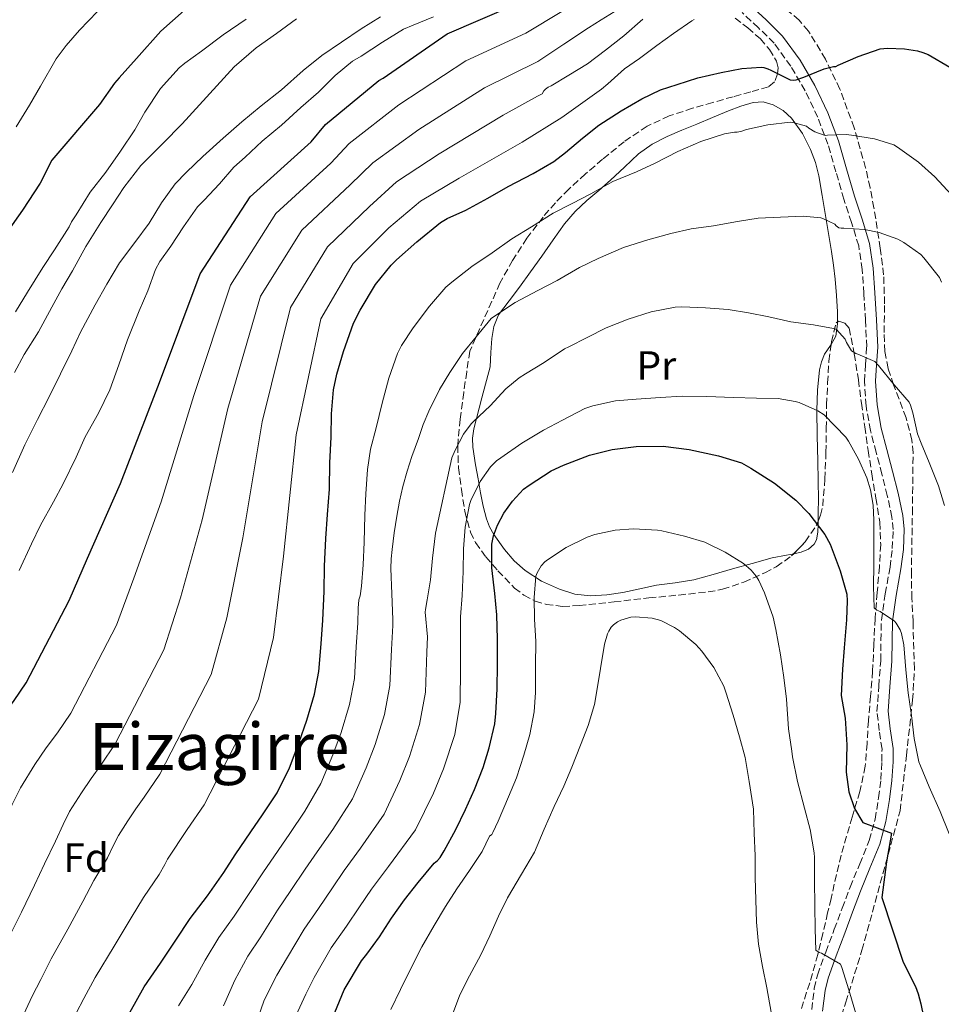
# Model space of a CAD drawing. Units: metres. Extents: x 583177 to 586602, y 4761325 to 4763680.
# Drawn here: x 583880 to 584106, y 4762398 to 4762640 of the extents above; entities that cross this region are included whole.
import ezdxf
from ezdxf.enums import TextEntityAlignment as Align

# ---------------------------------------------------------------- set-up
doc = ezdxf.new("R2010")
doc.units = ezdxf.units.M
doc.header["$MEASUREMENT"] = 0
doc.linetypes.add('DGN Style 3', pattern=[2.435891, 1.739922, -0.695969])
for name, color, linetype, lineweight in [('Camino', 7, 'DGN Style 3', 0), ('Curva de nivel directora', 30, 'Continuous', 30), ('Curva de nivel intermedia', 30, 'Continuous', 0), ('Etiqueta de uso rústico', 92, 'Continuous', 0), ('Etiqueta de zona arbolada', 92, 'Continuous', 0), ('Línea de cambio de uso (parcela vista)', 92, 'Continuous', 0), ('Margen derecho', 7, 'Continuous', 0), ('Texto de Área (paraje) menor', 7, 'Continuous', 0), ('Zona arbolada', 92, 'DGN Style 3', 0)]:
    doc.layers.add(name, color=color, linetype=linetype, lineweight=lineweight)
doc.styles.add('Style-Arial', font='arial.ttf')

msp = doc.modelspace()

# ---------------------------------------------------------------- linework, layer by layer
at = {"layer": 'Camino', "color": 7, "linetype": 'DGN Style 3', "lineweight": 0}
for points in [[(584087.59, 4762555.09, 440.49), (584087.85, 4762559.3, 439.95), (584087.59, 4762565.85, 438.99), (584087.16, 4762572.4, 437.95), (584086.77, 4762578.29, 437.01), (584085.9, 4762584.1, 435.91), (584084.14, 4762589.84, 434.52), (584082.24, 4762595.51, 433.1), (584080.32, 4762602.25, 431.5), (584078.37, 4762609, 429.93), (584075.84, 4762615.65, 428.5), (584072.75, 4762622.13, 427.1), (584069.26, 4762628.18, 425.54), (584065.18, 4762633.78, 423.83), (584061.31, 4762637.58, 422.25), (584057.31, 4762641.3, 420.7)], [(584074.37, 4762396.82, 457.37), (584074.98, 4762401.98, 456.72), (584075.8, 4762405.3, 456.25), (584077.82, 4762410.91, 455.14), (584079.91, 4762416.5, 454.06), (584081.85, 4762421.68, 453.65), (584083.8, 4762426.85, 453.24), (584086.14, 4762432.52, 452.33), (584088.48, 4762438.28, 451.42), (584089.9, 4762443.49, 450.73), (584090.78, 4762448.74, 450.04), (584091.33, 4762453.21, 449.03), (584091.59, 4762457.68, 447.84), (584091.61, 4762460.68, 447.37), (584090.95, 4762465.27, 447.19), (584090.38, 4762469.89, 447.05), (584090.82, 4762476.12, 446.7), (584091.29, 4762482.36, 446.31), (584091.34, 4762487.32, 445.96), (584091.45, 4762492.28, 445.55), (584092.42, 4762498.8, 444.68), (584093.58, 4762505.28, 443.83), (584094.13, 4762509.89, 443.53), (584094.35, 4762514.53, 443.33), (584094.04, 4762517.57, 443.24), (584092.9, 4762522.87, 443.14), (584091.58, 4762528.13, 443.05), (584090.17, 4762533.45, 442.98), (584088.78, 4762538.79, 442.65), (584087.71, 4762544.82, 441.86), (584087.31, 4762550.88, 441.03), (584087.59, 4762555.09, 440.49)]]:
    msp.add_polyline3d(points, dxfattribs=at)
at = {"layer": 'Curva de nivel directora', "color": 30, "linetype": 'Continuous', "lineweight": 30, "flags": 128}
for points, elevation in [([(583936.24, 4762655.82), (583914.86, 4762636.73)], 375), ([(583924.51, 4762577.27), (583936.73, 4762596.14), (583951.73, 4762609.64), (583955.17, 4762613.89), (583968.25, 4762624.65), (583969.32, 4762625.21), (583984.99, 4762636.08), (584001.38, 4762643.09)], 400), ([(583914.86, 4762636.73), (583908.91, 4762630.02), (583904.62, 4762625.29), (583903.45, 4762623.98), (583899.85, 4762618.73), (583888.16, 4762605.14), (583885.3, 4762599.46), (583880.93, 4762592.82), (583873.82, 4762582.88)], 375), ([(583907.26, 4762396.12), (583910.79, 4762402.43), (583914.73, 4762408.23), (583918.52, 4762413.83), (583922.01, 4762419.16), (583926.26, 4762424.71), (583930.28, 4762430.43), (583933.03, 4762434.73), (583936.94, 4762440.39), (583939.78, 4762444.57), (583943.35, 4762449.96), (583946.36, 4762456.09), (583948.73, 4762462.36), (583950.65, 4762467.77), (583952.49, 4762474.15), (583953.58, 4762479.72), (583954.11, 4762486.49), (583954.57, 4762492.33), (583954.87, 4762499.38), (583954.97, 4762505.53), (583955.32, 4762512.31), (583955.67, 4762518.2), (583956.17, 4762524.41), (583956.23, 4762530.9), (583956.57, 4762537.16), (583956.71, 4762542.89), (583957.18, 4762548.76), (583957.96, 4762552.6), (583959.58, 4762558.2), (583962.03, 4762565.14), (583963.72, 4762568.34), (583967.47, 4762574.62), (583971.27, 4762579.37), (583972.63, 4762580.66), (583977.61, 4762585.06), (583983.43, 4762589.83), (583985.05, 4762590.81), (583989.64, 4762592.89), (583995.02, 4762595.81), (583999.95, 4762598.63), (584006.09, 4762601.83), (584011.19, 4762604.76), (584014.06, 4762606.97), (584018.17, 4762610.52), (584022.2, 4762613.72), (584027.66, 4762617.24), (584032.73, 4762620.13), (584037.34, 4762622.37), (584041.4, 4762623.67), (584046.47, 4762625.32), (584052.15, 4762626.58), (584057.24, 4762627.62), (584061.96, 4762627.91), (584062.63, 4762627.8), (584063.64, 4762627.49), (584064.33, 4762627.19), (584069.13, 4762624.84), (584069.99, 4762624.74), (584070.6, 4762624.85), (584072.43, 4762625.48), (584077.4, 4762627.52), (584079.71, 4762628.12), (584080.31, 4762628.12), (584080.87, 4762628.39), (584085.8, 4762630.55), (584091.18, 4762632.39), (584092.92, 4762632.58), (584097.16, 4762632.45), (584100.33, 4762631.94), (584101.63, 4762631.54), (584102.94, 4762631.03), (584108.2, 4762627.94)], 425), ([(583845.35, 4762395.21), (583846.79, 4762400.75), (583848.63, 4762405.92), (583851.21, 4762412.56), (583853.69, 4762418.17), (583855.75, 4762423.02), (583857.93, 4762428.99), (583860.1, 4762435.4), (583861.98, 4762440.89), (583863.7, 4762446.27), (583865.94, 4762451.98), (583868.41, 4762457.05), (583869.42, 4762458.55), (583872.63, 4762463.83), (583875.79, 4762468.46), (583878.89, 4762472.62), (583881.87, 4762476.95), (583892.4, 4762497.14), (583896.84, 4762507.53), (583904.96, 4762525.8), (583914.52, 4762550.63), (583924.51, 4762577.27)], 400), ([(584013.53, 4762530.33), (584019.9, 4762532.76), (584025.43, 4762534.17), (584031.37, 4762534.89), (584037.93, 4762534.95), (584044.35, 4762534.18), (584051.51, 4762532.63), (584057.13, 4762530.87), (584059.48, 4762529.59), (584065.26, 4762525.89), (584070.52, 4762521.72), (584073.66, 4762518.45), (584077.56, 4762513.35), (584078.94, 4762510.92), (584081.35, 4762504.42), (584082.95, 4762498.66), (584083.08, 4762497.08), (584082.87, 4762492.39), (584082.3, 4762485.54), (584081.94, 4762480.33), (584081.58, 4762473.83), (584082.56, 4762468.27), (584082.99, 4762461.71), (584082.79, 4762455.07), (584083.44, 4762450.22), (584084.89, 4762446.15), (584086.93, 4762442.66), (584093.92, 4762440.04), (584092.75, 4762433.05), (584091.59, 4762424.32), (584096.82, 4762408.47), (584099.83, 4762402.46), (584100.44, 4762400.7), (584101.16, 4762398.26), (584102.38, 4762392.23)], 450), ([(583957.53, 4762396.07), (583959.8, 4762401.64), (583964.02, 4762408.76), (583965.37, 4762410.44), (583968.41, 4762414.68), (583971.35, 4762419.26), (583974.54, 4762423.77), (583977.88, 4762427.98), (583981.83, 4762432.7), (583982.66, 4762433.37), (583983.32, 4762434.12), (583984.31, 4762435.75), (583987.11, 4762441.02), (583989.53, 4762445.91), (583991.69, 4762450.78), (583993.82, 4762456.22), (583995.3, 4762461.02), (583996.7, 4762466.9), (583996.97, 4762469.4), (583997.32, 4762475.45), (583997.37, 4762481.38), (583997.35, 4762487.62), (583997.24, 4762493.66), (583996.67, 4762498.87), (583995.95, 4762505.11), (583995.95, 4762510.97), (583996.38, 4762513.02), (583997.34, 4762515.58), (583998.91, 4762518.55), (584001.02, 4762521.53), (584003.75, 4762524.41), (584005.13, 4762525.45), (584010.52, 4762528.9), (584013.53, 4762530.33)], 450)]:
    msp.add_lwpolyline(points, dxfattribs=dict(at, elevation=elevation))
at = {"layer": 'Curva de nivel intermedia', "color": 30, "linetype": 'Continuous', "lineweight": 0, "flags": 128}
for points, elevation in [([(583879.37, 4762613.32), (583882.62, 4762618.58), (583885.36, 4762623.27), (583889.16, 4762629.99), (583891.6, 4762633.22), (583894.94, 4762636.98), (583899.31, 4762641.53)], 370), ([(583886.76, 4762460.98), (583889.5, 4762464.7), (583892.76, 4762469.47), (583903.99, 4762491.09), (583908.24, 4762502.65), (583914.96, 4762521.36), (583922.9, 4762547.4), (583931.89, 4762574.5), (583943.05, 4762592.05), (583956.48, 4762604.35), (583960.99, 4762609.18), (583973.18, 4762618.65), (583989.59, 4762629.45), (584004.32, 4762636.22), (584013.12, 4762641.6)], 405), ([(584013.66, 4762633.58), (584019.63, 4762637.53), (584022.81, 4762639.53), (584025.99, 4762641.52)], 410), ([(583948.12, 4762639.73), (583943.21, 4762636.21), (583938.2, 4762632.69), (583932.84, 4762627.98), (583928.59, 4762623.34), (583924.35, 4762618.7), (583920.11, 4762614.01), (583915.37, 4762609.18), (583909.93, 4762603.77), (583905.79, 4762598.42), (583903.02, 4762594.12), (583900.12, 4762589.83), (583896.47, 4762583.91), (583893.19, 4762578.01), (583890.57, 4762573.56), (583888.11, 4762569.03), (583884.86, 4762563.05), (583881.35, 4762557.47), (583878.95, 4762553.02)], 385), ([(583935.76, 4762639.69), (583930.11, 4762635.86), (583924.78, 4762631.86), (583920.75, 4762628.9), (583919.35, 4762627.75), (583914.79, 4762622.66), (583910.95, 4762616.89), (583908.44, 4762612.52), (583904.94, 4762607.34), (583901.39, 4762602.14), (583897.53, 4762597.26), (583894.09, 4762591.69), (583892.92, 4762589.96), (583892.41, 4762588.76), (583888.78, 4762583.13), (583885.88, 4762578.78), (583882.19, 4762572.73), (583879.24, 4762567.95)], 380), ([(583981.71, 4762640.28), (583976.68, 4762638.21), (583974.31, 4762637.25), (583969.21, 4762634.04), (583963.91, 4762630.58), (583961.85, 4762629.35), (583957.55, 4762625.86), (583953.51, 4762621.8), (583949.13, 4762618.04), (583944.43, 4762613.7), (583939.72, 4762609.77), (583935.55, 4762605.88), (583932.75, 4762603.42), (583929.19, 4762599.34), (583925.48, 4762595.27), (583923.87, 4762593.67), (583920.36, 4762588.78), (583917.31, 4762584.01), (583914.57, 4762580.23), (583913.53, 4762578.33), (583911.63, 4762573.11), (583909.5, 4762568.17), (583906.71, 4762561.05), (583904.52, 4762554.9), (583902.31, 4762548.76), (583899.55, 4762543.11), (583896.31, 4762537.26), (583894.12, 4762532.27), (583890.89, 4762525.77), (583888.54, 4762521.34), (583885.34, 4762515.61), (583883.15, 4762510.99), (583880.15, 4762504.47)], 395), ([(583880.7, 4762394.5), (583883.34, 4762400.09), (583885.39, 4762404.17), (583888, 4762409.29), (583892.02, 4762416.56), (583895.72, 4762423.32), (583898.45, 4762428.45), (583901.74, 4762434.04), (583903.33, 4762437.32), (583904.45, 4762439.54), (583906.72, 4762443.07), (583908.72, 4762446.01), (583910.72, 4762448.87), (583914.56, 4762454.51), (583927.16, 4762478.99), (583931.04, 4762492.91), (583934.95, 4762512.48), (583939.66, 4762540.95), (583946.66, 4762568.97), (583955.69, 4762583.87), (583966, 4762593.78), (583972.64, 4762599.77), (583983.04, 4762606.66), (583998.79, 4762616.18), (584007.17, 4762620.8), (584008.28, 4762621.4), (584008.76, 4762622.13), (584009.11, 4762622.5), (584009.79, 4762623.01), (584010.51, 4762623.37), (584014.84, 4762625.97), (584019.43, 4762628.76), (584023.82, 4762632.09), (584028.3, 4762635.59), (584033, 4762639.65)], 415), ([(583894.05, 4762395.93), (583895.95, 4762399.51), (583898.76, 4762404.71), (583903.39, 4762412.41), (583907.59, 4762419.3), (583910.61, 4762424.3), (583914.41, 4762429.97), (583915.79, 4762432.43), (583916.47, 4762433.7), (583918.08, 4762436.15), (583919.7, 4762438.53), (583921.33, 4762440.95), (583925.46, 4762447.03), (583938.75, 4762472.94), (583942.44, 4762488.03), (583944.94, 4762508.04), (583948.04, 4762537.72), (583954.04, 4762566.2), (583962.01, 4762579.78), (583970.75, 4762588.49), (583978.47, 4762595.06), (583987.97, 4762600.66), (584003.39, 4762609.55), (584013.15, 4762615.59), (584022.87, 4762622.53), (584024.42, 4762623.83), (584028.53, 4762627.51), (584032.2, 4762630.05), (584036.41, 4762633.2), (584040.5, 4762636.2), (584045, 4762639.3), (584045.56, 4762639.57)], 420), ([(583968.7, 4762640.26), (583963.91, 4762637.3), (583959.16, 4762634.01), (583954.28, 4762630.76), (583949.72, 4762627.08), (583944.38, 4762622.39), (583939.45, 4762618.46), (583934.67, 4762614.54), (583930.12, 4762610.54), (583925.13, 4762606.04), (583921.13, 4762602.17), (583918.39, 4762599.3), (583914.97, 4762594.63)], 390), ([(583877.25, 4762413.87), (583880.66, 4762420.7), (583883.85, 4762427.35), (583886.29, 4762432.6), (583889.06, 4762438.12), (583890.87, 4762442.2), (583892.44, 4762445.38), (583895.36, 4762449.99), (583897.74, 4762453.49), (583900.11, 4762456.78), (583903.66, 4762461.99), (583915.58, 4762485.04), (583919.64, 4762497.78), (583924.95, 4762516.92), (583931.28, 4762544.18), (583939.28, 4762571.73), (583949.37, 4762587.96), (583961.24, 4762599.06), (583966.82, 4762604.48), (583978.11, 4762612.65), (583994.19, 4762622.82), (584007.26, 4762629.34), (584007.7, 4762629.63), (584013.66, 4762633.58)], 410), ([(583919.19, 4762397.72), (583922.45, 4762403), (583925.75, 4762408.94), (583929.1, 4762414.52), (583932.81, 4762419.7), (583936.86, 4762425.8), (583939.85, 4762430.37), (583943.59, 4762435.81), (583946.46, 4762440.02), (583950.17, 4762445.45), (583954.09, 4762452.29), (583956.97, 4762459.25), (583959.02, 4762464.8), (583961.09, 4762471.67), (583962.28, 4762478.02), (583962.76, 4762485.81), (583963.12, 4762491.65), (583963.19, 4762495.27), (583963.37, 4762497.29), (583963.69, 4762498.28), (583964.04, 4762500.65), (583964.47, 4762505.91), (583964.71, 4762511.46), (583964.87, 4762518.04), (583965.06, 4762523.32), (583965.51, 4762529.24), (583966.23, 4762534.25), (583967.64, 4762539.5), (583969.06, 4762545.53), (583970.73, 4762551.67), (583972.82, 4762557.69), (583973.85, 4762559.7), (583976.71, 4762563.96), (583980.66, 4762569.29), (583984.66, 4762573.96), (583986.13, 4762575.22), (583991.09, 4762579.01), (583996.02, 4762582.36), (584000.9, 4762585.86), (584005.7, 4762588.76), (584011.03, 4762592.09), (584015.67, 4762594.49), (584020.2, 4762596.82), (584025.64, 4762599.89), (584031.45, 4762602.26), (584036.01, 4762604.39), (584041.54, 4762607.21), (584047.17, 4762609.68), (584053.03, 4762611.56), (584055.49, 4762612), (584056.07, 4762612.02), (584057.27, 4762612.21), (584058.42, 4762612.61), (584063.59, 4762613.76), (584069.13, 4762614.4), (584069.75, 4762614.34), (584073.08, 4762613.49), (584073.65, 4762613), (584075.11, 4762612.07), (584077.64, 4762611.17), (584078.21, 4762611.28), (584082.84, 4762611.44), (584084.13, 4762611.28), (584089.75, 4762610.36), (584094.47, 4762608.87), (584095.4, 4762608.32), (584100.55, 4762604.64), (584104.52, 4762601.01), (584108.68, 4762596.61)], 430), ([(583914.97, 4762594.63), (583911.99, 4762589.66), (583908.47, 4762584.94), (583904.71, 4762579.94), (583901.59, 4762574.73), (583898.71, 4762569.66), (583895.19, 4762562.92), (583893.05, 4762558.39), (583890.22, 4762552.73), (583887.5, 4762547.08), (583884.59, 4762541.48), (583881.48, 4762535.32), (583878.46, 4762528.55)], 390), ([(583930.17, 4762397.77), (583932.98, 4762404.05), (583936.19, 4762409.88), (583939.35, 4762414.68), (583943.43, 4762421.18), (583946.68, 4762426.01), (583950.24, 4762431.22), (583953.13, 4762435.47), (583956.98, 4762440.94), (583961.83, 4762448.5), (583965.21, 4762456.14), (583967.4, 4762461.82), (583969.69, 4762469.2), (583970.98, 4762476.32), (583971.41, 4762485.14), (583971.67, 4762490.97), (583971.67, 4762492.49), (583971.43, 4762498.75), (583971.19, 4762505.02), (583971.28, 4762507.35), (583971.54, 4762509.67), (583972.06, 4762513.74), (583972.68, 4762517.8), (583973.35, 4762521.47), (583974.18, 4762525.11), (583975.21, 4762528.82), (583976.39, 4762532.47), (583977.18, 4762534.69), (583977.99, 4762536.9), (583979.15, 4762540.26), (583980.5, 4762543.54), (583981.61, 4762545.74), (583982.73, 4762547.94), (583983.14, 4762548.9), (583985.64, 4762553.06), (583988.77, 4762557.7), (583992.15, 4762561.78), (583995.85, 4762566.29), (583996.6, 4762566.89), (584001.73, 4762570.17), (584007.27, 4762573.13), (584011.99, 4762575.62), (584017.48, 4762578.79), (584022.01, 4762580.98), (584028.23, 4762583.72), (584034.25, 4762585.61), (584039.88, 4762587.11), (584044.85, 4762588.28), (584050.29, 4762589.01), (584056.15, 4762590.09), (584061.22, 4762590.87), (584066.76, 4762591.12), (584072.26, 4762591.35), (584076.6, 4762590.96), (584077.29, 4762590.74), (584080.01, 4762589.38), (584080.39, 4762589.01), (584081.01, 4762588.55), (584081.59, 4762588.44), (584082.25, 4762588.42), (584087.3, 4762588.1), (584090.92, 4762587.4), (584095.45, 4762585.75), (584097, 4762584.95), (584101.09, 4762581.97), (584101.86, 4762581.19), (584105.69, 4762576.37), (584106.21, 4762575.19)], 435), ([(583937.89, 4762392.54), (583940.2, 4762399.15), (583943.28, 4762405.23), (583945.89, 4762409.67), (583950.01, 4762416.55), (583953.5, 4762421.64), (583956.89, 4762426.64), (583959.81, 4762430.91), (583963.8, 4762436.43), (583969.56, 4762444.7), (583973.45, 4762453.03), (583975.77, 4762458.85), (583978.28, 4762466.72), (583979.68, 4762474.62), (583980.06, 4762484.46), (583980.17, 4762488.25), (583979.67, 4762494.31), (583979.7, 4762494.94), (583980.12, 4762497.27), (583980.95, 4762502.22), (583981.45, 4762507.51), (583982.18, 4762513.67), (583986.21, 4762532.15), (583986.95, 4762534.04), (583989.06, 4762537.93), (583990.9, 4762540.44), (583991.48, 4762541.02), (583995.54, 4762544.9), (583999.37, 4762549.01), (584002.65, 4762551.75), (584004.25, 4762552.73), (584008.79, 4762555.51), (584013.78, 4762558.84), (584014.84, 4762559.37), (584019.32, 4762561.61), (584024.02, 4762563.99), (584029.4, 4762566.12), (584035.06, 4762567.91), (584040.89, 4762569.08), (584042.57, 4762569.11), (584048.36, 4762568.93), (584053.88, 4762568.49), (584058.85, 4762567.69), (584063.89, 4762566.68), (584069.27, 4762565.43), (584074.81, 4762564.76), (584079.75, 4762563.83), (584080.42, 4762563.56), (584082.6, 4762561.21), (584082.93, 4762560.41), (584084.15, 4762558.34), (584085.16, 4762557.73), (584085.7, 4762557.57), (584089.83, 4762555.73), (584090.76, 4762554.79), (584094.6, 4762550), (584098.26, 4762545.8), (584098.6, 4762545.06)], 440), ([(583947.43, 4762394.26), (583950.37, 4762400.59), (583952.44, 4762404.65), (583956.59, 4762411.93), (583960.32, 4762417.28), (583963.55, 4762422.05), (583966.48, 4762426.36), (583970.61, 4762431.92), (583977.3, 4762440.9), (583981.69, 4762449.92), (583984.15, 4762455.88), (583986.88, 4762464.24), (583988.25, 4762472.19), (583988.26, 4762480.44), (583988.26, 4762486.52), (583988.33, 4762493.11), (583988.68, 4762498.39), (583988.93, 4762504.28), (583989, 4762509.83), (583989.4, 4762515.1), (583990.47, 4762520.71), (583990.79, 4762521.66), (583993.11, 4762526.3), (583995.67, 4762529.94), (583997.09, 4762531.35), (583998.17, 4762532.15), (584003.29, 4762535.74), (584008.66, 4762538.87), (584013.3, 4762541.35), (584018.79, 4762544.2), (584020.74, 4762544.89), (584026.28, 4762546.1), (584031.32, 4762546.53), (584037.35, 4762546.89), (584042.63, 4762547.21), (584048.69, 4762547.13), (584055.24, 4762546.92), (584060.84, 4762546.79), (584066.18, 4762546.66), (584070.29, 4762545.97), (584071.27, 4762545.65), (584075.88, 4762543.67), (584077.41, 4762542.69), (584082.71, 4762537.22), (584083.43, 4762536.21), (584085.81, 4762531.83), (584087.89, 4762527.21), (584088.79, 4762524.28), (584089.45, 4762520.53), (584089.57, 4762516.87), (584089.64, 4762511.57), (584089.59, 4762505.89), (584089.54, 4762500.6), (584089.7, 4762495.37), (584090.36, 4762494.77), (584091.19, 4762494.41), (584094.66, 4762492.09), (584095.11, 4762491.57), (584096.1, 4762489.97), (584096.4, 4762489.05), (584096.95, 4762486.26), (584097.44, 4762480.12), (584098, 4762474.47), (584098.8, 4762468.95), (584099.48, 4762463.3), (584100.66, 4762457.61), (584101.01, 4762456.61), (584103.2, 4762451.48), (584105.88, 4762445.4), (584108.05, 4762439.91)], 445), ([(584098.6, 4762545.06), (584099.16, 4762543.19), (584100.31, 4762537.99), (584101.17, 4762535.7), (584103.16, 4762530.97), (584105.48, 4762525.27), (584106.92, 4762520.41)], 440), ([(583971.19, 4762396.86), (583973.59, 4762401.77), (583976.24, 4762407.08), (583978.79, 4762412.22), (583981.81, 4762417.42), (583984.58, 4762422.12), (583987.36, 4762426.46), (583990.47, 4762430.89), (583993.57, 4762435.58), (583995.4, 4762439.38), (583995.94, 4762439.77), (583996.23, 4762440.22), (583997.52, 4762443.05), (584000.04, 4762449), (584002.05, 4762453.64), (584003.8, 4762459.24), (584005.25, 4762464.28), (584006.36, 4762469.85), (584006.64, 4762474.6), (584006.64, 4762481.1), (584006.77, 4762487.06), (584006.42, 4762492.54), (584006.37, 4762497.86), (584006.79, 4762503.14), (584007.06, 4762503.88), (584008.09, 4762505.67), (584008.93, 4762506.58), (584009.61, 4762507.11), (584014.21, 4762510.1), (584019.33, 4762512.66), (584021.19, 4762513.3), (584026.21, 4762514.36), (584030.71, 4762514.73), (584036.55, 4762514.39), (584037.67, 4762514.18), (584043.19, 4762512.92), (584048.18, 4762511.43), (584048.65, 4762511.19), (584053.14, 4762509), (584057.69, 4762506.21), (584059.54, 4762504.61), (584060.76, 4762503.13), (584061.44, 4762502.01), (584062.77, 4762499.01), (584064.95, 4762493.01), (584065.62, 4762489.99), (584066.72, 4762483.85), (584067.54, 4762478.23), (584068.24, 4762472.97), (584068.72, 4762465.7), (584069.51, 4762460.15), (584069.7, 4762458.81), (584070.88, 4762452.71), (584072.63, 4762446.21), (584073.99, 4762440.95), (584075.01, 4762435.22)], 455), ([(583986.31, 4762395.64), (583988.16, 4762400.46), (583990.53, 4762405.1), (583993.24, 4762410.28), (583995.46, 4762414.94), (583997.62, 4762419.72), (583999.83, 4762424.23), (584003.28, 4762430.02), (584006.44, 4762435.43), (584008.84, 4762441.06), (584011.22, 4762446.62), (584013.62, 4762451.62), (584015.62, 4762456.3), (584017.68, 4762461.69), (584019.56, 4762466.49), (584021.16, 4762471.67), (584021.83, 4762475.45), (584022.64, 4762480.44), (584023.56, 4762486.41), (584024.34, 4762488.95), (584024.64, 4762489.62), (584025.24, 4762490.58), (584025.76, 4762491.18), (584026.74, 4762491.91), (584027.56, 4762492.33), (584030.05, 4762493.05), (584031.09, 4762493.13), (584035.24, 4762492.81), (584037.36, 4762492.21), (584040.76, 4762490.53), (584041.97, 4762489.72), (584045.97, 4762486.37), (584047.41, 4762484.71)], 460), ([(584047.41, 4762484.71), (584050.4, 4762480.68), (584052.82, 4762476.12), (584053.3, 4762474.68), (584055.09, 4762469.01), (584056.72, 4762463.74), (584058.05, 4762458.63), (584059.09, 4762452.78), (584060.08, 4762445.94), (584060.31, 4762440.04), (584060.5, 4762434.49), (584060.56, 4762429.18), (584060.71, 4762423.74), (584060.87, 4762418.25), (584061.35, 4762412.86), (584062.28, 4762407.35), (584063.38, 4762402.17), (584064.47, 4762396.2)], 460), ([(583857.8, 4762397.89), (583859.32, 4762402.11), (583861.92, 4762408.4), (583864.26, 4762413.51), (583866.5, 4762418.44), (583869.29, 4762424.84), (583871.98, 4762431.38), (583874.13, 4762436.74), (583876.38, 4762442.19), (583878.41, 4762447.09), (583880.42, 4762451.21), (583883.99, 4762456.91), (583886.76, 4762460.98)], 405), ([(584075.01, 4762435.22), (584075.03, 4762434.14), (584075.03, 4762428.5), (584075.11, 4762422.28), (584075.2, 4762416.5), (584075.4, 4762411.35), (584076.23, 4762410.82), (584076.77, 4762410.66), (584081.46, 4762407.98), (584081.8, 4762407.14), (584083.51, 4762401.66), (584085.22, 4762395.9)], 455)]:
    msp.add_lwpolyline(points, dxfattribs=dict(at, elevation=elevation))
at = {"layer": 'Línea de cambio de uso (parcela vista)', "color": 92, "linetype": 'Continuous', "lineweight": 0}
for points in [[(584069.98, 4762508.6, 453.22), (584068.24, 4762508.27, 453.65), (584064.68, 4762507.59, 454.38), (584059.82, 4762506.23, 455.24), (584054.96, 4762504.87, 456.06), (584050.22, 4762503.55, 456.81), (584045.45, 4762502.23, 457.5), (584040.93, 4762501.45, 458.02), (584036.36, 4762500.87, 458.33), (584032.25, 4762499.99, 458.46), (584028.12, 4762499.09, 458.52), (584024.16, 4762498.51, 458.62), (584020.17, 4762498.28, 458.49), (584016.33, 4762498.7, 457.85), (584012.57, 4762499.88, 457.07), (584008.18, 4762501.89, 456.41), (584004.17, 4762504.47, 455.55), (584001.42, 4762506.89, 454.29), (583999.07, 4762509.65, 452.87), (583996.46, 4762513.29, 451.45), (583995.39, 4762515.17, 450.72), (583994.64, 4762517.13, 449.91), (583993.87, 4762520.3, 448.34), (583993.23, 4762523.51, 446.68), (583992.59, 4762526.94, 445.07), (583992, 4762530.39, 443.47), (583991.28, 4762534.73, 441.27), (583991.2, 4762536.94, 440.32), (583991.53, 4762539.21, 439.74), (583993.53, 4762546.81, 438.67), (583995.53, 4762554.42, 437.59), (583995.76, 4762557.92, 436.35), (583996, 4762561.41, 435.1), (583996.43, 4762564.35, 434.08), (583997.64, 4762567.19, 433.47), (584000.2, 4762570.63, 433.21), (584002.78, 4762573.94, 432.99), (584005.49, 4762577.74, 432.75), (584008.19, 4762581.54, 432.51), (584011, 4762585.54, 431.96), (584013.82, 4762589.52, 431.35), (584016.39, 4762592.49, 431.15), (584019.26, 4762595.19, 430.97), (584022.17, 4762597.69, 430.5), (584025.09, 4762600.18, 430.07), (584028.48, 4762603.42, 430.03), (584031.92, 4762606.63, 430.03), (584035.27, 4762609.03, 429.78), (584038.94, 4762610.9, 429.63), (584042.57, 4762612.43, 429.69), (584046.21, 4762613.96, 429.75), (584050.1, 4762615.6, 429.81), (584054, 4762617.25, 429.85), (584057, 4762618.37, 429.72), (584060.05, 4762619.28, 429.59), (584062.49, 4762619.4, 429.7), (584064.96, 4762618.68, 429.91), (584067.38, 4762617.29, 430.2), (584069.39, 4762615.38, 430.54), (584072.09, 4762611.68, 431.21), (584074.11, 4762607.7, 432.03), (584075.31, 4762604.53, 432.74), (584076.16, 4762601.3, 433.47), (584076.98, 4762596.41, 434.55), (584077.79, 4762591.52, 435.64), (584078.52, 4762587.14, 436.88), (584079.24, 4762582.74, 438.06), (584079.71, 4762579.34, 438.66), (584080.09, 4762575.91, 439.16), (584080.44, 4762571.92, 439.71), (584080.68, 4762567.92, 440.25), (584080.7, 4762565.44, 440.59)], [(584080.7, 4762565.44, 440.59), (584080.7, 4762564.95, 440.66), (584080.27, 4762561.97, 441.07), (584079.11, 4762559.93, 441.38)], [(584079.11, 4762559.93, 441.38), (584078.98, 4762559.69, 441.42), (584077.52, 4762557.56, 441.79), (584076.76, 4762555.66, 442.45), (584076.27, 4762553.67, 443.23), (584075.8, 4762548.74, 444.43), (584075.66, 4762543.76, 445.51), (584075.75, 4762537.56, 446.76), (584075.85, 4762531.33, 447.88), (584075.93, 4762526.6, 448.62), (584076.01, 4762521.86, 449.34), (584076, 4762518.88, 449.77), (584075.96, 4762516.56, 450.12)], [(584075.96, 4762516.56, 450.12), (584075.95, 4762515.89, 450.22), (584075.88, 4762513.93, 450.68), (584075.55, 4762512.02, 451.26), (584074.99, 4762510.93, 451.63), (584073.57, 4762509.7, 452.22), (584071.8, 4762508.95, 452.76), (584069.98, 4762508.6, 453.22)]]:
    msp.add_polyline3d(points, dxfattribs=at)
at = {"layer": 'Margen derecho', "color": 7, "linetype": 'Continuous', "lineweight": 0}
msp.add_polyline3d([(584059.31, 4762643.15, 420.7), (584063.18, 4762639.54, 422.25), (584067.24, 4762635.56, 423.83), (584071.54, 4762629.66, 425.54), (584075.15, 4762623.4, 427.1), (584078.34, 4762616.72, 428.5), (584080.94, 4762609.86, 429.93), (584082.92, 4762603, 431.5), (584084.83, 4762596.31, 433.1), (584086.73, 4762590.67, 434.52), (584088.55, 4762584.7, 435.91), (584089.47, 4762578.59, 437.01), (584089.87, 4762572.58, 437.95), (584090.3, 4762566, 438.99), (584090.57, 4762559.27, 439.95), (584090.29, 4762554.92, 440.49), (584090.03, 4762550.89, 441.03), (584090.41, 4762545.15, 441.86), (584091.43, 4762539.37, 442.65), (584092.79, 4762534.14, 442.98), (584094.21, 4762528.81, 443.05), (584095.54, 4762523.48, 443.14), (584096.73, 4762518, 443.24), (584097.07, 4762514.6, 443.33), (584096.84, 4762509.67, 443.53), (584096.26, 4762504.88, 443.83), (584095.1, 4762498.36, 444.68), (584094.16, 4762492.05, 445.55), (584094.06, 4762487.27, 445.96), (584094, 4762482.24, 446.31), (584093.52, 4762475.93, 446.7), (584093.1, 4762469.96, 447.05), (584093.64, 4762465.63, 447.19), (584094.33, 4762460.86, 447.37), (584094.31, 4762457.59, 447.84), (584094.03, 4762452.96, 449.03), (584093.47, 4762448.35, 450.04), (584092.56, 4762442.91, 450.73), (584091.05, 4762437.41, 451.42), (584088.65, 4762431.5, 452.33), (584086.33, 4762425.86, 453.24), (584084.4, 4762420.72, 453.65), (584082.46, 4762415.55, 454.06), (584080.37, 4762409.97, 455.14), (584078.4, 4762404.51, 456.25), (584077.65, 4762401.49, 456.72), (584077.05, 4762396.43, 457.37)], dxfattribs=at)
at = {"layer": 'Zona arbolada', "color": 92, "linetype": 'DGN Style 3', "lineweight": 0}
for points in [[(584079.41, 4762388.3, 463.01), (584082.73, 4762398.61, 460.89), (584086.7, 4762411.35, 458.27), (584096.04, 4762445.53, 452.06), (584097.58, 4762459.09, 451.39), (584099.12, 4762472.66, 450.71), (584099.56, 4762480.33, 450.57), (584099.21, 4762491.89, 450.68), (584098.93, 4762497.67, 450.56), (584098.8, 4762503.44, 450.14), (584099.05, 4762518.45, 448.33), (584099.24, 4762533.33, 446.43), (584098.96, 4762536.49, 446.04), (584097.52, 4762541.94, 445.37), (584094.45, 4762550.01, 444.37), (584093.13, 4762554.06, 443.87), (584092.33, 4762558.16, 443.35), (584092.1, 4762562.86, 442.48), (584092.26, 4762569.91, 440.6), (584092.01, 4762576.98, 439), (584091.19, 4762583.52, 438.34), (584089.64, 4762593.39, 437.97), (584088.69, 4762598.31, 437.66), (584087.6, 4762603.22, 437.02), (584084.79, 4762613.03, 435.17), (584081.26, 4762622.55, 433.24), (584077.77, 4762629.88, 431.82), (584073.58, 4762636.76, 429.98), (584071.29, 4762639.44, 428.79), (584067.33, 4762642.8, 426.8)], [(584079.41, 4762388.3, 463.01), (584082.73, 4762398.61, 460.89), (584086.7, 4762411.35, 458.27), (584096.04, 4762445.53, 452.06), (584097.58, 4762459.09, 451.39), (584099.12, 4762472.66, 450.71), (584099.56, 4762480.33, 450.57), (584099.21, 4762491.89, 450.68), (584098.93, 4762497.67, 450.56), (584098.8, 4762503.44, 450.14), (584099.05, 4762518.45, 448.33), (584099.24, 4762533.33, 446.43), (584098.96, 4762536.49, 446.04), (584097.52, 4762541.94, 445.37), (584094.45, 4762550.01, 444.37), (584093.13, 4762554.06, 443.87), (584092.33, 4762558.16, 443.35), (584092.1, 4762562.86, 442.48), (584092.26, 4762569.91, 440.6), (584092.01, 4762576.98, 439), (584091.19, 4762583.52, 438.34), (584089.64, 4762593.39, 437.97), (584088.69, 4762598.31, 437.66), (584087.6, 4762603.22, 437.02), (584084.79, 4762613.03, 435.17), (584081.26, 4762622.55, 433.24), (584077.77, 4762629.88, 431.82), (584073.58, 4762636.76, 429.98), (584071.29, 4762639.44, 428.79), (584067.33, 4762642.8, 426.8)], [(584055.58, 4762639.91, 426.13), (584058.71, 4762637.54, 428.07), (584061.81, 4762634.88, 429.63), (584064.01, 4762632.26, 430.32), (584065.76, 4762629.41, 430.73), (584066.14, 4762627.74, 430.79), (584066.03, 4762626.29, 430.81), (584065.24, 4762624.29, 430.85), (584063.77, 4762623.11, 430.94), (584059.44, 4762621.87, 431.35), (584055.1, 4762620.68, 431.74), (584050.13, 4762619.26, 432.04), (584045.17, 4762617.83, 432.27), (584039.47, 4762615.97, 432.26), (584034.03, 4762613.46, 432.27), (584028.4, 4762609.64, 433.17), (584023.13, 4762605.32, 434.11), (584018.92, 4762601.74, 434.33), (584014.81, 4762598.02, 434.55), (584011.55, 4762594.68, 434.83), (584008.54, 4762591.16, 435.18), (584004.58, 4762586.01, 436.2), (584001.07, 4762580.55, 437.16), (583997.95, 4762574.96, 437.59), (583990.56, 4762558.25, 441.91), (583989.82, 4762553.21, 442.95), (583989.08, 4762548.18, 443.98), (583988.21, 4762541.59, 445.87), (583987.6, 4762535.09, 448.23), (583987.79, 4762529.69, 450.22), (583988.51, 4762524.33, 452.33), (583989.34, 4762519.01, 454.75), (583990.76, 4762513.88, 457.18), (583991.99, 4762511.32, 458.34), (583994.52, 4762507.81, 460.01), (583997.48, 4762504.44, 461.64), (584001.53, 4762500.2, 463.83), (584003.84, 4762498.43, 464.76), (584006.6, 4762497.01, 465.45), (584009.28, 4762496.19, 465.72), (584013.32, 4762495.7, 465.62), (584017.34, 4762495.88, 465.31), (584025.92, 4762496.82, 464.78), (584034.49, 4762497.75, 463.87), (584041.78, 4762498.48, 462.36), (584048.99, 4762499.22, 460.78), (584052.54, 4762499.88, 460.2), (584057.76, 4762501.65, 459.41), (584062.89, 4762503.96, 458.54), (584065.69, 4762505.42, 457.9), (584069.44, 4762508.05, 456.8), (584072.8, 4762511.51, 455.77), (584075.64, 4762515.78, 455.18), (584076.57, 4762518.03, 454.91), (584077.07, 4762520.37, 454.44), (584077.62, 4762526.91, 452.65), (584077.88, 4762533.46, 450.83), (584077.96, 4762539.3, 449.31), (584078.04, 4762545.12, 447.79), (584078.27, 4762550.52, 446.01), (584078.59, 4762555.86, 444.2), (584079.2, 4762560.59, 443.26), (584080.41, 4762565.25, 442.89), (584081.01, 4762565.64, 442.87), (584082.53, 4762565.11, 442.9), (584083.53, 4762563.94, 443.03), (584084.82, 4762557.61, 444.14), (584085.82, 4762551.25, 445.26), (584086.57, 4762545.5, 446.29), (584087.36, 4762539.72, 447.21), (584088.22, 4762533.94, 447.41), (584089.1, 4762528.16, 447.29), (584090.11, 4762522.24, 447.43), (584091.07, 4762516.31, 447.58), (584091.3, 4762510.85, 447.7), (584090.97, 4762505.38, 447.88), (584090.42, 4762499.07, 448.7), (584089.9, 4762492.76, 449.82), (584089.63, 4762486.29, 450.68), (584089.32, 4762479.83, 451.55), (584088.81, 4762473.71, 453.02), (584088.27, 4762467.62, 454.54), (584087.95, 4762462.05, 455.04), (584087.52, 4762456.53, 455.5), (584086.15, 4762450.28, 456.66), (584084.32, 4762444.04, 457.8), (584082.91, 4762439.34, 458.2), (584081.6, 4762434.65, 458.57), (584079.92, 4762427.59, 460.33), (584079.11, 4762424.07, 461.29), (584078.28, 4762420.53, 461.82), (584077.09, 4762415.45, 462), (584075.85, 4762410.34, 462.17), (584073.9, 4762403.37, 462.46), (584071.64, 4762396.47, 462.87)], [(584055.58, 4762639.91, 426.13), (584058.71, 4762637.54, 428.07), (584061.81, 4762634.88, 429.63), (584064.01, 4762632.26, 430.32), (584065.76, 4762629.41, 430.73), (584066.14, 4762627.74, 430.79), (584066.03, 4762626.29, 430.81), (584065.24, 4762624.29, 430.85)], [(584065.24, 4762624.29, 430.85), (584063.77, 4762623.11, 430.94), (584059.44, 4762621.87, 431.35), (584055.1, 4762620.68, 431.74), (584050.13, 4762619.26, 432.04), (584045.17, 4762617.83, 432.27), (584039.47, 4762615.97, 432.26), (584034.03, 4762613.46, 432.27), (584028.4, 4762609.64, 433.17), (584023.13, 4762605.32, 434.11), (584018.92, 4762601.74, 434.33), (584014.81, 4762598.02, 434.55), (584011.55, 4762594.68, 434.83), (584008.54, 4762591.16, 435.18), (584004.58, 4762586.01, 436.2), (584001.07, 4762580.55, 437.16), (583997.95, 4762574.96, 437.59), (583990.56, 4762558.25, 441.91), (583989.82, 4762553.21, 442.95), (583989.08, 4762548.18, 443.98), (583988.21, 4762541.59, 445.87), (583987.6, 4762535.09, 448.23), (583987.79, 4762529.69, 450.22), (583988.51, 4762524.33, 452.33), (583989.34, 4762519.01, 454.75), (583990.76, 4762513.88, 457.18), (583991.99, 4762511.32, 458.34), (583994.52, 4762507.81, 460.01), (583997.48, 4762504.44, 461.64), (584001.53, 4762500.2, 463.83), (584003.84, 4762498.43, 464.76), (584006.6, 4762497.01, 465.45), (584009.28, 4762496.19, 465.72), (584013.32, 4762495.7, 465.62), (584017.34, 4762495.88, 465.31), (584025.92, 4762496.82, 464.78), (584034.49, 4762497.75, 463.87), (584041.78, 4762498.48, 462.36), (584048.99, 4762499.22, 460.78), (584052.54, 4762499.88, 460.2), (584057.76, 4762501.65, 459.41), (584062.89, 4762503.96, 458.54), (584065.69, 4762505.42, 457.9), (584069.44, 4762508.05, 456.8), (584069.98, 4762508.6, 456.64)], [(584080.7, 4762565.44, 442.88), (584081.01, 4762565.64, 442.87), (584082.53, 4762565.11, 442.9), (584083.53, 4762563.94, 443.03), (584084.82, 4762557.61, 444.14), (584085.82, 4762551.25, 445.26), (584086.57, 4762545.5, 446.29), (584087.36, 4762539.72, 447.21), (584088.22, 4762533.94, 447.41), (584089.1, 4762528.16, 447.29), (584090.11, 4762522.24, 447.43), (584091.07, 4762516.31, 447.58), (584091.3, 4762510.85, 447.7), (584090.97, 4762505.38, 447.88), (584090.42, 4762499.07, 448.7), (584089.9, 4762492.76, 449.82), (584089.63, 4762486.29, 450.68), (584089.32, 4762479.83, 451.55), (584088.81, 4762473.71, 453.02), (584088.27, 4762467.62, 454.54), (584087.95, 4762462.05, 455.04), (584087.52, 4762456.53, 455.5), (584086.15, 4762450.28, 456.66), (584084.32, 4762444.04, 457.8), (584082.91, 4762439.34, 458.2), (584081.6, 4762434.65, 458.57), (584079.92, 4762427.59, 460.33), (584079.11, 4762424.07, 461.29), (584078.28, 4762420.53, 461.82), (584077.09, 4762415.45, 462), (584075.85, 4762410.34, 462.17), (584073.9, 4762403.37, 462.46), (584071.64, 4762396.47, 462.87)], [(584079.11, 4762559.93, 443.39), (584079.2, 4762560.59, 443.26), (584080.41, 4762565.25, 442.89), (584080.7, 4762565.44, 442.88)], [(584075.96, 4762516.56, 455.09), (584076.57, 4762518.03, 454.91), (584077.07, 4762520.37, 454.44), (584077.62, 4762526.91, 452.65), (584077.88, 4762533.46, 450.83), (584077.96, 4762539.3, 449.31), (584078.04, 4762545.12, 447.79), (584078.27, 4762550.52, 446.01), (584078.59, 4762555.86, 444.2), (584079.11, 4762559.93, 443.39)], [(584069.98, 4762508.6, 456.64), (584072.8, 4762511.51, 455.77), (584075.64, 4762515.78, 455.18), (584075.96, 4762516.56, 455.09)]]:
    msp.add_polyline3d(points, dxfattribs=at)

# ---------------------------------------------------------------- texts
at = {"layer": 'Etiqueta de uso rústico', "color": 92, "linetype": 'Continuous', "lineweight": 0, "style": 'Style-Arial'}
msp.add_text('Pr', height=7, dxfattribs=at).set_placement((584036.31, 4762554.76, 442.94), align=Align.MIDDLE_CENTER)
at = {"layer": 'Etiqueta de zona arbolada', "color": 92, "linetype": 'Continuous', "lineweight": 0, "style": 'Style-Arial'}
msp.add_text('Fd', height=7, dxfattribs=at).set_placement((583896.53, 4762434.07, 412.81), align=Align.MIDDLE_CENTER)
at = {"layer": 'Texto de Área (paraje) menor', "color": 7, "linetype": 'Continuous', "lineweight": 0, "style": 'Style-Arial'}
msp.add_text('Eizagirre', height=11.5, dxfattribs=at).set_placement((583929.16, 4762461.35, 411.83), align=Align.MIDDLE_CENTER)

doc.saveas('drawing.dxf')
